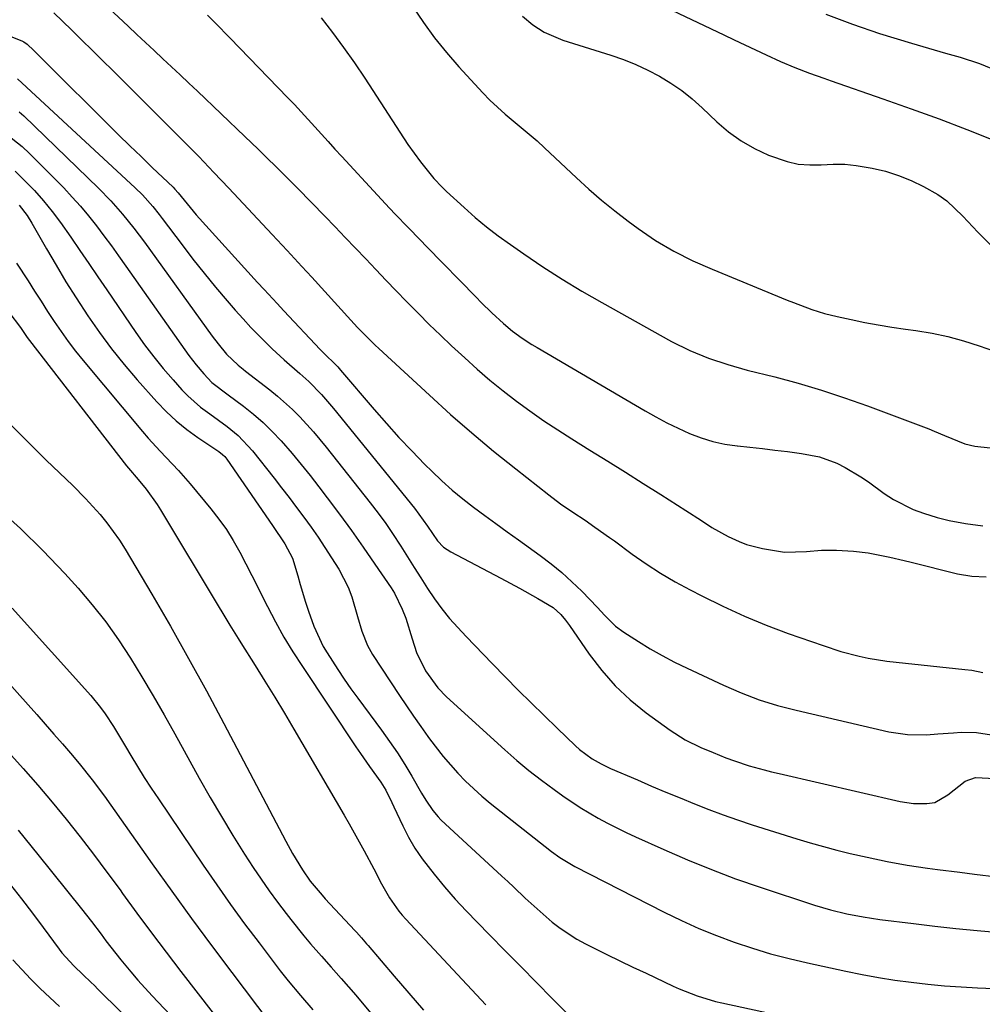
# Model space of a CAD drawing. Units: inches. Extents: x 1873295 to 1878808, y 400269 to 405619.
# Drawn here: x 1873940 to 1874153, y 404508 to 404726 of the extents above; entities that cross this region are included whole.
import ezdxf

# ---------------------------------------------------------------- set-up
doc = ezdxf.new("R2010")
doc.units = ezdxf.units.IN
doc.header["$MEASUREMENT"] = 0
doc.layers.add('7', color=7, linetype='Continuous')
doc.layers.add('8', color=7, linetype='Continuous')

msp = doc.modelspace()

# ---------------------------------------------------------------- linework, layer by layer
at = {"layer": '7', "color": 18}
for points in [[(1873953, 404734.52, 1754), (1873963.61, 404724.54, 1754), (1873965.52, 404722.74, 1754), (1873967.44, 404720.95, 1754), (1873969.35, 404719.16, 1754), (1873971.27, 404717.37, 1754), (1873973.19, 404715.58, 1754), (1873975.1, 404713.79, 1754), (1873977.01, 404711.99, 1754), (1873978.91, 404710.19, 1754), (1873989.43, 404700.18, 1754), (1873992.39, 404697.34, 1754), (1873993.86, 404695.91, 1754), (1873996.78, 404693.03, 1754), (1873999.68, 404690.12, 1754), (1874001.11, 404688.65, 1754), (1874007.08, 404682.51, 1754), (1874009.36, 404680.16, 1754), (1874011.63, 404677.81, 1754), (1874013.89, 404675.45, 1754), (1874016.14, 404673.08, 1754), (1874018.39, 404670.72, 1754), (1874020.65, 404668.35, 1754), (1874022.92, 404666, 1754), (1874025.19, 404663.65, 1754), (1874025.4, 404663.44, 1754), (1874027.79, 404661, 1754), (1874030.22, 404658.59, 1754), (1874032.68, 404656.22, 1754), (1874035.16, 404653.88, 1754), (1874038.04, 404651.2, 1754), (1874040.81, 404648.71, 1754), (1874043.63, 404646.28, 1754), (1874046.52, 404643.93, 1754), (1874049.47, 404641.65, 1754), (1874052.47, 404639.45, 1754), (1874055.52, 404637.31, 1754), (1874058.62, 404635.26, 1754), (1874061.77, 404633.26, 1754), (1874065.75, 404630.8, 1754), (1874069.69, 404628.36, 1754), (1874073.62, 404625.91, 1754), (1874077.53, 404623.44, 1754), (1874081.45, 404620.96, 1754), (1874086.94, 404617.46, 1754), (1874090.4, 404615.21, 1754), (1874092.71, 404613.71, 1754), (1874096.3, 404611.68, 1754), (1874098.72, 404610.55, 1754), (1874100.4, 404609.9, 1754), (1874103.89, 404609.02, 1754), (1874108.75, 404608.24, 1754), (1874113.68, 404608.36, 1754), (1874116.98, 404608.68, 1754), (1874118.63, 404608.7, 1754), (1874120.29, 404608.65, 1754), (1874124.07, 404608.41, 1754), (1874127.29, 404608.08, 1754), (1874132.06, 404607.14, 1754), (1874135.22, 404606.39, 1754), (1874136.79, 404606.01, 1754), (1874147.05, 404603.43, 1754), (1874150.24, 404602.91, 1754), (1874153.42, 404602.74, 1754)], [(1873947.19, 404727.49, 1756), (1873951.04, 404723.74, 1756), (1873953.34, 404721.5, 1756), (1873955.63, 404719.26, 1756), (1873957.91, 404717, 1756), (1873960.19, 404714.74, 1756), (1873972.4, 404702.59, 1756), (1873974.1, 404700.88, 1756), (1873977.51, 404697.44, 1756), (1873979.2, 404695.71, 1756), (1873982.56, 404692.23, 1756), (1873985.89, 404688.72, 1756), (1873995.47, 404678.51, 1756), (1873996.58, 404677.34, 1756), (1873998.77, 404674.98, 1756), (1874002.04, 404671.43, 1756), (1874004.22, 404669.05, 1756), (1874012.87, 404659.56, 1756), (1874014.36, 404657.94, 1756), (1874015.88, 404656.34, 1756), (1874018.23, 404654, 1756), (1874019.04, 404653.25, 1756), (1874030.23, 404642.92, 1756), (1874034.89, 404638.71, 1756), (1874039.61, 404634.59, 1756), (1874044.44, 404630.58, 1756), (1874049.33, 404626.64, 1756), (1874056.63, 404620.9, 1756), (1874059.24, 404618.94, 1756), (1874061.94, 404617.09, 1756), (1874064.66, 404615.29, 1756), (1874066.85, 404613.79, 1756), (1874070.08, 404611.49, 1756), (1874071.15, 404610.72, 1756), (1874075.11, 404607.82, 1756), (1874078.2, 404605.66, 1756), (1874081.36, 404603.61, 1756), (1874084.6, 404601.7, 1756), (1874087.91, 404599.89, 1756), (1874090.48, 404598.55, 1756), (1874095.17, 404596.25, 1756), (1874099.91, 404594.08, 1756), (1874104.73, 404592.11, 1756), (1874109.61, 404590.27, 1756), (1874117.32, 404587.55, 1756), (1874121.27, 404586.28, 1756), (1874125.29, 404585.22, 1756), (1874127.32, 404584.79, 1756), (1874131.41, 404584.11, 1756), (1874133.47, 404583.86, 1756), (1874148.7, 404582.28, 1756), (1874150.21, 404582.1, 1756), (1874152.69, 404581.64, 1756)], [(1874026.55, 404728.84, 1748), (1874028.91, 404725.36, 1748), (1874031.38, 404721.98, 1748), (1874034.02, 404718.72, 1748), (1874036.77, 404715.56, 1748), (1874042.02, 404709.83, 1748), (1874043.61, 404708.18, 1748), (1874046.98, 404705.07, 1748), (1874050.55, 404702.18, 1748), (1874054.04, 404699.19, 1748), (1874055.73, 404697.64, 1748), (1874062.77, 404691.01, 1748), (1874065.53, 404688.51, 1748), (1874068.34, 404686.06, 1748), (1874071.24, 404683.72, 1748), (1874074.19, 404681.44, 1748), (1874076.41, 404679.79, 1748), (1874080.26, 404677.14, 1748), (1874084.31, 404674.78, 1748), (1874088.49, 404672.69, 1748), (1874092.78, 404670.8, 1748), (1874109.4, 404663.98, 1748), (1874110.75, 404663.44, 1748), (1874114.85, 404661.92, 1748), (1874117.62, 404661.05, 1748), (1874120.44, 404660.35, 1748), (1874123.54, 404659.68, 1748), (1874126.52, 404659.06, 1748), (1874129.51, 404658.5, 1748), (1874132.51, 404658.01, 1748), (1874135.52, 404657.56, 1748), (1874137.87, 404657.24, 1748), (1874141.43, 404656.64, 1748), (1874144.94, 404655.9, 1748), (1874148.4, 404654.94, 1748), (1874151.83, 404653.84, 1748), (1874155.25, 404652.66, 1748)], [(1874082.48, 404728.77, 1744), (1874095.33, 404722.66, 1744), (1874097.68, 404721.54, 1744), (1874100.04, 404720.43, 1744), (1874102.39, 404719.31, 1744), (1874104.75, 404718.2, 1744), (1874107.92, 404716.72, 1744), (1874111.07, 404715.4, 1744), (1874114.28, 404714.19, 1744), (1874117.5, 404713.04, 1744), (1874119.12, 404712.47, 1744), (1874130.57, 404708.51, 1744), (1874136.78, 404706.31, 1744), (1874142.97, 404704.04, 1744), (1874149.13, 404701.69, 1744), (1874155.26, 404699.27, 1744)], [(1874117.92, 404727.2, 1742), (1874123.82, 404724.99, 1742), (1874129.81, 404722.98, 1742), (1874136.91, 404720.81, 1742), (1874139.41, 404720.05, 1742), (1874141.92, 404719.31, 1742), (1874144.43, 404718.6, 1742), (1874147.62, 404717.71, 1742), (1874151.92, 404716.33, 1742), (1874156.08, 404714.59, 1742)], [(1873927.56, 404726.32, 1758), (1873940.23, 404721.25, 1758), (1873940.55, 404721.1, 1758), (1873941.28, 404720.59, 1758), (1873942.71, 404719.19, 1758), (1873945.04, 404716.88, 1758), (1873945.81, 404716.11, 1758), (1873959.04, 404702.95, 1758), (1873961.5, 404700.52, 1758), (1873963.97, 404698.11, 1758), (1873966.45, 404695.71, 1758), (1873968.94, 404693.32, 1758), (1873973.53, 404688.96, 1758), (1873973.94, 404688.55, 1758), (1873974.69, 404687.7, 1758), (1873977.3, 404684.43, 1758), (1873978.67, 404682.86, 1758), (1873992.23, 404667.9, 1758), (1873993.66, 404666.32, 1758), (1873996.56, 404663.19, 1758), (1873998.02, 404661.64, 1758), (1874006.09, 404653.08, 1758), (1874006.51, 404652.64, 1758), (1874009.95, 404649.21, 1758), (1874010.56, 404648.51, 1758), (1874018.01, 404639.8, 1758), (1874020.74, 404636.69, 1758), (1874023.51, 404633.62, 1758), (1874026.35, 404630.61, 1758), (1874029.24, 404627.65, 1758), (1874030.77, 404626.13, 1758), (1874032.98, 404624.01, 1758), (1874035.25, 404621.97, 1758), (1874037.6, 404620.03, 1758), (1874040.02, 404618.16, 1758), (1874042.49, 404616.34, 1758), (1874044.96, 404614.54, 1758), (1874047.44, 404612.75, 1758), (1874049.93, 404610.96, 1758), (1874054.74, 404607.52, 1758), (1874057.17, 404605.68, 1758), (1874059.53, 404603.75, 1758), (1874061.77, 404601.7, 1758), (1874063.95, 404599.57, 1758), (1874067.39, 404595.99, 1758), (1874068.96, 404594.31, 1758), (1874071.38, 404591.88, 1758), (1874073.22, 404590.53, 1758), (1874076.47, 404588.47, 1758), (1874079.09, 404586.87, 1758), (1874081.75, 404585.34, 1758), (1874084.47, 404583.92, 1758), (1874087.22, 404582.57, 1758), (1874095.32, 404578.79, 1758), (1874099.22, 404577.09, 1758), (1874103.21, 404575.6, 1758), (1874107.26, 404574.32, 1758), (1874111.38, 404573.26, 1758), (1874131.84, 404568.52, 1758), (1874136, 404567.87, 1758), (1874140.2, 404567.84, 1758), (1874142.72, 404568.01, 1758), (1874146.14, 404568.26, 1758), (1874147.85, 404568.38, 1758), (1874151.24, 404568.37, 1758), (1874154.59, 404567.81, 1758)], [(1873981.16, 404727.03, 1752), (1873982.82, 404725.31, 1752), (1873986.15, 404721.88, 1752), (1873998.85, 404708.82, 1752), (1874000.38, 404707.22, 1752), (1874001.9, 404705.6, 1752), (1874004.89, 404702.33, 1752), (1874007.85, 404699.03, 1752), (1874009.34, 404697.39, 1752), (1874010.84, 404695.76, 1752), (1874018.72, 404687.21, 1752), (1874021.4, 404684.33, 1752), (1874022.76, 404682.91, 1752), (1874025.5, 404680.08, 1752), (1874028.25, 404677.25, 1752), (1874029.62, 404675.84, 1752), (1874040.56, 404664.62, 1752), (1874041.7, 404663.46, 1752), (1874044.01, 404661.19, 1752), (1874046.62, 404658.77, 1752), (1874048.63, 404657.11, 1752), (1874050.74, 404655.57, 1752), (1874052.93, 404654.14, 1752), (1874054.04, 404653.47, 1752), (1874077.93, 404639.49, 1752), (1874080.34, 404638.13, 1752), (1874082.77, 404636.84, 1752), (1874085.25, 404635.63, 1752), (1874087.76, 404634.49, 1752), (1874090.33, 404633.51, 1752), (1874092.94, 404632.7, 1752), (1874095.61, 404632.13, 1752), (1874098.33, 404631.72, 1752), (1874098.36, 404631.72, 1752), (1874101.13, 404631.43, 1752), (1874103.89, 404631.13, 1752), (1874106.65, 404630.8, 1752), (1874109.41, 404630.47, 1752), (1874112.51, 404630.08, 1752), (1874116.5, 404629.28, 1752), (1874120.33, 404627.88, 1752), (1874122.17, 404626.98, 1752), (1874125.69, 404624.92, 1752), (1874127.38, 404623.77, 1752), (1874130.85, 404621.23, 1752), (1874132.9, 404619.88, 1752), (1874137.26, 404617.67, 1752), (1874139.56, 404616.82, 1752), (1874142.52, 404615.89, 1752), (1874145.19, 404615.21, 1752), (1874148.83, 404614.6, 1752), (1874152.67, 404614.02, 1752)], [(1874050.81, 404726.79, 1746), (1874053.11, 404724.87, 1746), (1874055.63, 404723.24, 1746), (1874059.75, 404721.46, 1746), (1874070.39, 404718.12, 1746), (1874073.16, 404717.16, 1746), (1874075.89, 404716.08, 1746), (1874078.55, 404714.84, 1746), (1874081.16, 404713.49, 1746), (1874083.66, 404711.96, 1746), (1874086.08, 404710.32, 1746), (1874088.36, 404708.49, 1746), (1874090.56, 404706.54, 1746), (1874093.79, 404703.44, 1746), (1874096.41, 404701.2, 1746), (1874099.17, 404699.18, 1746), (1874102.15, 404697.5, 1746), (1874105.27, 404696.03, 1746), (1874109.34, 404694.6, 1746), (1874111.83, 404694.06, 1746), (1874114.36, 404693.88, 1746), (1874116.93, 404693.93, 1746), (1874119.52, 404694.05, 1746), (1874122.1, 404694.02, 1746), (1874124.67, 404693.78, 1746), (1874128.16, 404693.19, 1746), (1874131.11, 404692.47, 1746), (1874134.01, 404691.57, 1746), (1874136.81, 404690.43, 1746), (1874139.56, 404689.12, 1746), (1874142.71, 404687.3, 1746), (1874144.69, 404685.9, 1746), (1874148.21, 404682.57, 1746), (1874151.54, 404678.97, 1746), (1874155.04, 404675.54, 1746)], [(1873939.5, 404705.59, 1762), (1873940.49, 404704.71, 1762), (1873957.04, 404688.77, 1762), (1873959.79, 404685.96, 1762), (1873962.38, 404682.99, 1762), (1873964.83, 404679.92, 1762), (1873966.02, 404678.35, 1762), (1873967.19, 404676.76, 1762), (1873982.22, 404656.01, 1762), (1873983.52, 404654.28, 1762), (1873985.34, 404652.04, 1762), (1873987.9, 404649.58, 1762), (1873989.01, 404648.69, 1762), (1873989.57, 404648.25, 1762), (1873994.93, 404644.16, 1762), (1873996.67, 404642.76, 1762), (1873999.99, 404639.77, 1762), (1874001.57, 404638.19, 1762), (1874004.58, 404634.87, 1762), (1874007.43, 404631.42, 1762), (1874017.12, 404619.15, 1762), (1874018.88, 404616.86, 1762), (1874020.58, 404614.53, 1762), (1874022.21, 404612.16, 1762), (1874023.8, 404609.75, 1762), (1874023.94, 404609.53, 1762), (1874025.41, 404607.2, 1762), (1874026.89, 404604.87, 1762), (1874028.35, 404602.54, 1762), (1874029.82, 404600.21, 1762), (1874031.35, 404597.92, 1762), (1874032.96, 404595.71, 1762), (1874034.69, 404593.59, 1762), (1874036.5, 404591.54, 1762), (1874038.39, 404589.54, 1762), (1874040.29, 404587.55, 1762), (1874042.19, 404585.57, 1762), (1874044.11, 404583.6, 1762), (1874047.09, 404580.56, 1762), (1874049.9, 404577.71, 1762), (1874052.73, 404574.89, 1762), (1874055.59, 404572.09, 1762), (1874058.47, 404569.31, 1762), (1874062.57, 404565.38, 1762), (1874063.43, 404564.61, 1762), (1874066.23, 404562.55, 1762), (1874068.24, 404561.4, 1762), (1874069.28, 404560.88, 1762), (1874070.33, 404560.4, 1762), (1874076.26, 404557.84, 1762), (1874079.4, 404556.5, 1762), (1874082.54, 404555.17, 1762), (1874085.68, 404553.86, 1762), (1874088.84, 404552.56, 1762), (1874092.01, 404551.31, 1762), (1874095.2, 404550.12, 1762), (1874098.41, 404549, 1762), (1874101.65, 404547.93, 1762), (1874111.5, 404544.82, 1762), (1874114.43, 404543.93, 1762), (1874117.38, 404543.09, 1762), (1874120.34, 404542.32, 1762), (1874123.32, 404541.6, 1762), (1874127.1, 404540.74, 1762), (1874131.51, 404539.83, 1762), (1874135.95, 404539.03, 1762), (1874140.4, 404538.34, 1762), (1874142.63, 404538.04, 1762), (1874147.54, 404537.41, 1762), (1874150.82, 404537, 1762), (1874155.74, 404536.39, 1762)], [(1873936.69, 404700.68, 1764), (1873940.19, 404697.96, 1764), (1873941.81, 404696.44, 1764), (1873949.34, 404688.78, 1764), (1873951.24, 404686.77, 1764), (1873953.09, 404684.72, 1764), (1873954.86, 404682.6, 1764), (1873956.57, 404680.43, 1764), (1873958.23, 404678.22, 1764), (1873959.88, 404676, 1764), (1873961.5, 404673.76, 1764), (1873963.1, 404671.51, 1764), (1873977.05, 404651.74, 1764), (1873978.63, 404649.64, 1764), (1873980.32, 404647.64, 1764), (1873982.13, 404645.74, 1764), (1873985.71, 404643.03, 1764), (1873989.08, 404640.52, 1764), (1873991.3, 404638.74, 1764), (1873993.45, 404636.89, 1764), (1873995.48, 404634.9, 1764), (1873997.42, 404632.83, 1764), (1873999.86, 404630.02, 1764), (1874001.88, 404627.62, 1764), (1874003.84, 404625.17, 1764), (1874005.77, 404622.7, 1764), (1874007.62, 404620.28, 1764), (1874010.33, 404616.66, 1764), (1874013, 404613.01, 1764), (1874015.61, 404609.32, 1764), (1874018.18, 404605.6, 1764), (1874021.78, 404600.3, 1764), (1874022.48, 404599.18, 1764), (1874024.22, 404595.65, 1764), (1874024.99, 404593.61, 1764), (1874026.4, 404589.05, 1764), (1874027.38, 404586.04, 1764), (1874029.4, 404581.97, 1764), (1874032.08, 404578.21, 1764), (1874034.02, 404576.23, 1764), (1874046.93, 404564.49, 1764), (1874049.56, 404562.18, 1764), (1874052.24, 404559.93, 1764), (1874055, 404557.78, 1764), (1874057.81, 404555.7, 1764), (1874059.76, 404554.31, 1764), (1874063.59, 404551.74, 1764), (1874067.56, 404549.4, 1764), (1874069.6, 404548.31, 1764), (1874073.73, 404546.24, 1764), (1874075.82, 404545.27, 1764), (1874082.06, 404542.44, 1764), (1874087.31, 404540.16, 1764), (1874092.61, 404538, 1764), (1874097.98, 404536, 1764), (1874103.39, 404534.13, 1764), (1874115.43, 404530.17, 1764), (1874117.2, 404529.62, 1764), (1874118.98, 404529.1, 1764), (1874122.58, 404528.23, 1764), (1874126.22, 404527.54, 1764), (1874128.05, 404527.25, 1764), (1874129.89, 404527, 1764), (1874137.31, 404526.07, 1764), (1874142.01, 404525.51, 1764), (1874146.71, 404524.99, 1764), (1874151.42, 404524.52, 1764), (1874156.38, 404524.07, 1764)], [(1873938.59, 404692.46, 1766), (1873940.77, 404690.37, 1766), (1873942.88, 404688.2, 1766), (1873944.87, 404685.91, 1766), (1873946.8, 404683.58, 1766), (1873948.62, 404681.16, 1766), (1873950.91, 404677.88, 1766), (1873952.89, 404674.96, 1766), (1873954.87, 404672.04, 1766), (1873956.86, 404669.13, 1766), (1873958.85, 404666.23, 1766), (1873965.3, 404656.82, 1766), (1873967.25, 404654.1, 1766), (1873969.26, 404651.44, 1766), (1873971.38, 404648.85, 1766), (1873973.56, 404646.32, 1766), (1873975.51, 404644.15, 1766), (1873976.81, 404642.79, 1766), (1873979.63, 404640.3, 1766), (1873981.66, 404638.8, 1766), (1873985.47, 404636.01, 1766), (1873987.9, 404634.04, 1766), (1873991.12, 404630.63, 1766), (1873995.87, 404624.59, 1766), (1873997.54, 404622.45, 1766), (1873999.2, 404620.3, 1766), (1874000.83, 404618.13, 1766), (1874002.46, 404615.96, 1766), (1874004.05, 404613.76, 1766), (1874005.6, 404611.54, 1766), (1874007.1, 404609.28, 1766), (1874008.58, 404607, 1766), (1874010.18, 404604.44, 1766), (1874012.29, 404600.45, 1766), (1874013.09, 404598.35, 1766), (1874014.35, 404593.99, 1766), (1874015.32, 404590.72, 1766), (1874016.54, 404587.55, 1766), (1874017.67, 404585.58, 1766), (1874023.65, 404576.51, 1766), (1874025.19, 404574.21, 1766), (1874026.74, 404571.93, 1766), (1874028.32, 404569.67, 1766), (1874029.92, 404567.42, 1766), (1874030.28, 404566.94, 1766), (1874033.27, 404563.04, 1766), (1874036.49, 404559.34, 1766), (1874038.2, 404557.57, 1766), (1874041.8, 404554.25, 1766), (1874043.7, 404552.68, 1766), (1874057.23, 404542.05, 1766), (1874059.08, 404540.69, 1766), (1874062.37, 404538.72, 1766), (1874082.18, 404528.57, 1766), (1874085.97, 404526.73, 1766), (1874089.81, 404524.99, 1766), (1874093.72, 404523.41, 1766), (1874097.67, 404521.93, 1766), (1874101.68, 404520.61, 1766), (1874105.72, 404519.4, 1766), (1874109.8, 404518.33, 1766), (1874113.9, 404517.36, 1766), (1874122.32, 404515.54, 1766), (1874125.93, 404514.81, 1766), (1874129.55, 404514.15, 1766), (1874133.19, 404513.59, 1766), (1874136.83, 404513.09, 1766), (1874140.49, 404512.69, 1766), (1874144.16, 404512.34, 1766), (1874147.83, 404512.09, 1766), (1874151.51, 404511.89, 1766), (1874171.85, 404511.04, 1766)], [(1873939.48, 404684.94, 1768), (1873941.29, 404682.66, 1768), (1873942.32, 404681.01, 1768), (1873945.53, 404675.34, 1768), (1873947.66, 404671.67, 1768), (1873949.83, 404668.04, 1768), (1873952.09, 404664.46, 1768), (1873954.67, 404660.49, 1768), (1873957.23, 404656.81, 1768), (1873959.89, 404653.21, 1768), (1873962.7, 404649.73, 1768), (1873965.62, 404646.32, 1768), (1873969.98, 404641.46, 1768), (1873972.06, 404639.3, 1768), (1873974.24, 404637.26, 1768), (1873976.56, 404635.38, 1768), (1873978.99, 404633.62, 1768), (1873983.42, 404630.65, 1768), (1873983.69, 404630.46, 1768), (1873984.5, 404629.83, 1768), (1873984.99, 404629.36, 1768), (1873985.21, 404629.1, 1768), (1873985.41, 404628.82, 1768), (1873995.5, 404614.12, 1768), (1873998.29, 404610.09, 1768), (1873999.99, 404606.93, 1768), (1874001.11, 404603.01, 1768), (1874001.65, 404601.04, 1768), (1874002.84, 404597.14, 1768), (1874003.5, 404595.2, 1768), (1874004.69, 404591.87, 1768), (1874006.75, 404587.38, 1768), (1874007.59, 404585.95, 1768), (1874009.97, 404582.24, 1768), (1874011.41, 404580.1, 1768), (1874012.89, 404578, 1768), (1874014.4, 404575.91, 1768), (1874019.65, 404568.86, 1768), (1874021.43, 404566.38, 1768), (1874023.15, 404563.86, 1768), (1874024.79, 404561.28, 1768), (1874026.36, 404558.66, 1768), (1874028.49, 404554.95, 1768), (1874029.43, 404553.37, 1768), (1874030.96, 404551.07, 1768), (1874032.14, 404549.68, 1768), (1874032.79, 404549.03, 1768), (1874046.29, 404536.56, 1768), (1874047.59, 404535.35, 1768), (1874048.88, 404534.15, 1768), (1874051.45, 404531.71, 1768), (1874052.74, 404530.5, 1768), (1874055.37, 404528.14, 1768), (1874057.4, 404526.4, 1768), (1874059.14, 404525.03, 1768), (1874062.83, 404522.61, 1768), (1874064.78, 404521.56, 1768), (1874066.57, 404520.68, 1768), (1874069.46, 404519.26, 1768), (1874072.36, 404517.86, 1768), (1874075.26, 404516.47, 1768), (1874078.17, 404515.09, 1768), (1874084.17, 404512.26, 1768), (1874085.46, 404511.67, 1768), (1874089.43, 404510.08, 1768), (1874093.52, 404508.84, 1768), (1874094.91, 404508.51, 1768), (1874128.62, 404501.23, 1768)], [(1873937.17, 404661.28, 1772), (1873939.77, 404657.89, 1772), (1873941.27, 404655.74, 1772), (1873941.79, 404655.04, 1772), (1873963.24, 404627.31, 1772), (1873963.65, 404626.79, 1772), (1873965.79, 404624.29, 1772), (1873967.57, 404622.14, 1772), (1873970.03, 404618.78, 1772), (1873970.77, 404617.6, 1772), (1873983.72, 404595.98, 1772), (1873984.31, 404595, 1772), (1873986.1, 404592.06, 1772), (1873987.92, 404589.14, 1772), (1873988.53, 404588.17, 1772), (1873991.69, 404583.15, 1772), (1873993.87, 404579.66, 1772), (1873996.03, 404576.15, 1772), (1873998.15, 404572.63, 1772), (1874000.24, 404569.09, 1772), (1874011.37, 404550.08, 1772), (1874012.51, 404548.12, 1772), (1874013.63, 404546.15, 1772), (1874015.82, 404542.17, 1772), (1874017.95, 404538.16, 1772), (1874019.67, 404534.84, 1772), (1874021.43, 404531.75, 1772), (1874023.48, 404528.84, 1772), (1874024.24, 404527.93, 1772), (1874025.03, 404527.05, 1772), (1874042.75, 404508.08, 1772)], [(1873926.47, 404647.55, 1774), (1873945.5, 404628.59, 1774), (1873948.4, 404625.75, 1774), (1873951.33, 404622.95, 1774), (1873954.2, 404620.09, 1774), (1873957.39, 404616.58, 1774), (1873958.9, 404614.75, 1774), (1873961.67, 404610.91, 1774), (1873962.93, 404608.91, 1774), (1873968.83, 404598.92, 1774), (1873972.94, 404591.85, 1774), (1873976.98, 404584.74, 1774), (1873980.91, 404577.57, 1774), (1873984.77, 404570.36, 1774), (1873998.46, 404544.33, 1774), (1873999.96, 404541.6, 1774), (1874002.14, 404537.99, 1774), (1874003.87, 404535.47, 1774), (1874006.49, 404532.34, 1774), (1874007.18, 404531.58, 1774), (1874013.73, 404524.55, 1774), (1874014.11, 404524.14, 1774), (1874015.24, 404522.89, 1774), (1874016.35, 404521.63, 1774), (1874016.71, 404521.2, 1774), (1874022.43, 404514.47, 1774), (1874025.66, 404510.68, 1774), (1874028.91, 404506.92, 1774)], [(1873934.53, 404618.14, 1776), (1873939.76, 404613.48, 1776), (1873944.76, 404608.56, 1776), (1873949.59, 404603.49, 1776), (1873952.51, 404600.28, 1776), (1873955.66, 404596.6, 1776), (1873958.68, 404592.81, 1776), (1873961.47, 404588.86, 1776), (1873964.13, 404584.8, 1776), (1873966.64, 404580.65, 1776), (1873969.12, 404576.47, 1776), (1873971.54, 404572.25, 1776), (1873973.92, 404568.02, 1776), (1873979.34, 404558.23, 1776), (1873981.75, 404553.97, 1776), (1873984.22, 404549.75, 1776), (1873986.77, 404545.58, 1776), (1873989.37, 404541.45, 1776), (1873991.26, 404538.51, 1776), (1873993, 404535.89, 1776), (1873994.79, 404533.31, 1776), (1873996.64, 404530.78, 1776), (1873998.54, 404528.27, 1776), (1873999.56, 404526.96, 1776), (1874002.46, 404523.37, 1776), (1874003.96, 404521.61, 1776), (1874006.36, 404518.86, 1776), (1874008.54, 404516.4, 1776), (1874010.71, 404513.94, 1776), (1874013.93, 404510.21, 1776), (1874014.99, 404508.96, 1776), (1874034.33, 404485.85, 1776)], [(1873937.98, 404595.87, 1778), (1873955.35, 404576.5, 1778), (1873957.51, 404573.88, 1778), (1873958.5, 404572.5, 1778), (1873960.35, 404569.64, 1778), (1873961.25, 404568.19, 1778), (1873963, 404565.27, 1778), (1873964.17, 404563.28, 1778), (1873965.65, 404560.84, 1778), (1873967.15, 404558.41, 1778), (1873968.7, 404556.01, 1778), (1873970.28, 404553.63, 1778), (1873980.2, 404538.96, 1778), (1873983.2, 404534.61, 1778), (1873986.25, 404530.29, 1778), (1873989.37, 404526.02, 1778), (1873992.55, 404521.79, 1778), (1873997.26, 404515.61, 1778), (1873999, 404513.41, 1778), (1874001.71, 404510.18, 1778), (1874004.47, 404507, 1778)], [(1873937.12, 404564.02, 1782), (1873940.4, 404560.37, 1782), (1873943.64, 404556.68, 1782), (1873946.79, 404552.93, 1782), (1873949.91, 404549.14, 1782), (1873952.95, 404545.29, 1782), (1873955.95, 404541.41, 1782), (1873958.89, 404537.48, 1782), (1873961.8, 404533.53, 1782), (1873962.36, 404532.75, 1782), (1873965.54, 404528.4, 1782), (1873968.74, 404524.06, 1782), (1873971.98, 404519.76, 1782), (1873975.26, 404515.48, 1782), (1873982.37, 404506.28, 1782)], [(1873939.24, 404546.73, 1784), (1873943.65, 404541.35, 1784), (1873953.28, 404529.36, 1784), (1873954.38, 404527.96, 1784), (1873955.48, 404526.56, 1784), (1873957.61, 404523.71, 1784), (1873958.68, 404522.28, 1784), (1873960.85, 404519.46, 1784), (1873961.96, 404518.07, 1784), (1873964.18, 404515.37, 1784), (1873965.71, 404513.59, 1784), (1873968.88, 404510.12, 1784), (1873981.01, 404497.36, 1784)], [(1873937.61, 404534.68, 1786), (1873940.03, 404531.54, 1786), (1873942.42, 404528.38, 1786), (1873944.8, 404525.2, 1786), (1873948.36, 404520.38, 1786), (1873948.95, 404519.61, 1786), (1873951.55, 404516.74, 1786), (1873953.64, 404514.72, 1786), (1873955.37, 404513.1, 1786), (1873956.15, 404512.35, 1786), (1873956.92, 404511.6, 1786), (1873972.22, 404496.47, 1786)], [(1873938.12, 404518.08, 1788), (1873940.07, 404515.9, 1788), (1873942.07, 404513.78, 1788), (1873944.15, 404511.73, 1788), (1873946.27, 404509.71, 1788), (1873948.43, 404507.75, 1788)]]:
    msp.add_polyline3d(points, dxfattribs=at)
at = {"layer": '8', "color": 18}
for points in [[(1874006.26, 404726.39, 1750), (1874008.8, 404723.14, 1750), (1874011.27, 404719.84, 1750), (1874013.64, 404716.47, 1750), (1874015.94, 404713.06, 1750), (1874025.5, 404698.4, 1750), (1874028.23, 404694.55, 1750), (1874031.21, 404690.87, 1750), (1874033.08, 404688.93, 1750), (1874034.05, 404688, 1750), (1874037.9, 404684.45, 1750), (1874040.36, 404682.28, 1750), (1874042.88, 404680.17, 1750), (1874045.48, 404678.17, 1750), (1874048.14, 404676.25, 1750), (1874051.11, 404674.19, 1750), (1874055.34, 404671.36, 1750), (1874059.62, 404668.6, 1750), (1874063.98, 404665.97, 1750), (1874068.39, 404663.43, 1750), (1874083.82, 404654.82, 1750), (1874087.82, 404652.8, 1750), (1874091.97, 404651.12, 1750), (1874096.22, 404649.71, 1750), (1874100.54, 404648.51, 1750), (1874106.63, 404646.98, 1750), (1874111.82, 404645.58, 1750), (1874116.97, 404644.06, 1750), (1874122.07, 404642.38, 1750), (1874127.14, 404640.57, 1750), (1874140.74, 404635.47, 1750), (1874141.89, 404635.02, 1750), (1874144.14, 404634.04, 1750), (1874148.68, 404632.21, 1750), (1874150.88, 404631.69, 1750), (1874154.31, 404631.3, 1750)], [(1873939.1, 404712.91, 1760), (1873965.14, 404688.83, 1760), (1873966.76, 404687.24, 1760), (1873969.04, 404684.69, 1760), (1873970.47, 404682.91, 1760), (1873971.16, 404682.01, 1760), (1873975.52, 404676.19, 1760), (1873977.93, 404673.04, 1760), (1873980.38, 404669.93, 1760), (1873982.91, 404666.86, 1760), (1873985.47, 404663.84, 1760), (1873987.3, 404661.72, 1760), (1873989.01, 404659.81, 1760), (1873990.76, 404657.92, 1760), (1873992.55, 404656.09, 1760), (1873995.48, 404653.23, 1760), (1873998.13, 404650.76, 1760), (1874001.54, 404647.75, 1760), (1874003.53, 404645.95, 1760), (1874006.37, 404643.07, 1760), (1874008.16, 404641.05, 1760), (1874009.02, 404640.02, 1760), (1874026.96, 404617.95, 1760), (1874029.83, 404613.96, 1760), (1874032.06, 404610.76, 1760), (1874033.37, 404609.36, 1760), (1874034.13, 404608.8, 1760), (1874034.95, 404608.29, 1760), (1874046.01, 404602.51, 1760), (1874050.14, 404600.28, 1760), (1874054.23, 404597.96, 1760), (1874057.59, 404595.95, 1760), (1874059.32, 404594.42, 1760), (1874060.32, 404593.22, 1760), (1874060.79, 404592.6, 1760), (1874061.24, 404591.97, 1760), (1874065.58, 404585.69, 1760), (1874068.35, 404582.08, 1760), (1874071.35, 404578.67, 1760), (1874074.67, 404575.59, 1760), (1874078.21, 404572.71, 1760), (1874083.51, 404568.84, 1760), (1874086.8, 404566.72, 1760), (1874090.31, 404565, 1760), (1874093.01, 404563.88, 1760), (1874095.84, 404562.74, 1760), (1874097.75, 404562.04, 1760), (1874101, 404561, 1760), (1874104.27, 404560.06, 1760), (1874105.92, 404559.64, 1760), (1874107.57, 404559.24, 1760), (1874134.36, 404553.09, 1760), (1874137.31, 404552.65, 1760), (1874140.28, 404552.64, 1760), (1874142.06, 404552.89, 1760), (1874144.88, 404554.55, 1760), (1874148.71, 404557.55, 1760), (1874151.02, 404558.42, 1760), (1874155.41, 404558.13, 1760)], [(1873938.9, 404672.13, 1770), (1873941.45, 404668.25, 1770), (1873942.89, 404665.98, 1770), (1873944.34, 404663.72, 1770), (1873945.79, 404661.47, 1770), (1873947.25, 404659.22, 1770), (1873948.75, 404657, 1770), (1873950.3, 404654.81, 1770), (1873951.94, 404652.69, 1770), (1873953.62, 404650.61, 1770), (1873966.79, 404634.93, 1770), (1873968.06, 404633.44, 1770), (1873970.69, 404630.54, 1770), (1873972.04, 404629.13, 1770), (1873974.72, 404626.27, 1770), (1873977.29, 404623.32, 1770), (1873981.87, 404617.84, 1770), (1873983.65, 404615.56, 1770), (1873985.32, 404613.22, 1770), (1873986.85, 404610.77, 1770), (1873988.27, 404608.25, 1770), (1873989.61, 404605.67, 1770), (1873990.93, 404603.1, 1770), (1873992.25, 404600.51, 1770), (1873993.55, 404597.92, 1770), (1873994.41, 404596.22, 1770), (1873996.2, 404592.81, 1770), (1873998.07, 404589.46, 1770), (1874000.06, 404586.17, 1770), (1874002.14, 404582.93, 1770), (1874013.99, 404565.2, 1770), (1874014.99, 404563.73, 1770), (1874017.01, 404560.82, 1770), (1874019.51, 404557.34, 1770), (1874020.57, 404555.59, 1770), (1874021.94, 404552.85, 1770), (1874022.38, 404551.92, 1770), (1874024.34, 404547.7, 1770), (1874025.62, 404545.18, 1770), (1874027.03, 404542.73, 1770), (1874028.61, 404540.4, 1770), (1874031.27, 404536.97, 1770), (1874033.59, 404534.22, 1770), (1874035.95, 404531.51, 1770), (1874038.38, 404528.87, 1770), (1874040.87, 404526.28, 1770), (1874043.53, 404523.57, 1770), (1874046.99, 404520.06, 1770), (1874050.45, 404516.55, 1770), (1874053.92, 404513.04, 1770), (1874057.39, 404509.54, 1770), (1874063.33, 404503.56, 1770)], [(1873922.52, 404595.59, 1780), (1873941.47, 404574.45, 1780), (1873943.38, 404572.3, 1780), (1873945.28, 404570.15, 1780), (1873947.18, 404568, 1780), (1873949.06, 404565.83, 1780), (1873950.83, 404563.8, 1780), (1873952.8, 404561.47, 1780), (1873955.65, 404557.9, 1780), (1873958.37, 404554.23, 1780), (1873968.91, 404539.32, 1780), (1873973.24, 404533.26, 1780), (1873977.61, 404527.22, 1780), (1873982.04, 404521.22, 1780), (1873986.51, 404515.25, 1780), (1873994.91, 404504.12, 1780)]]:
    msp.add_polyline3d(points, dxfattribs=at)

doc.saveas('drawing.dxf')
